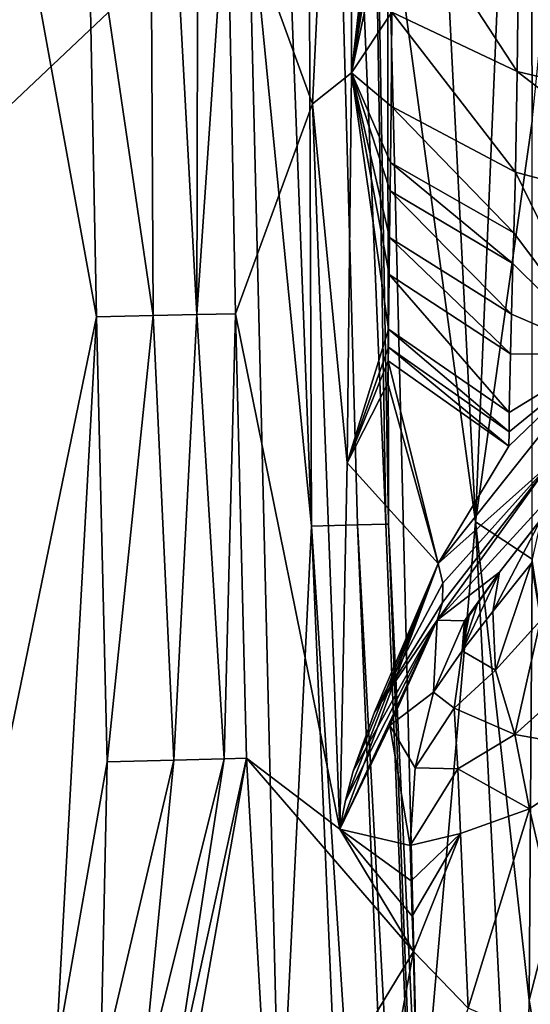
# Model space of a CAD drawing. Extents: x 0 to 48.3, y 0 to 60.
# Drawn here: x 11.1 to 14, y 16.3 to 21.9 of the extents above; entities that cross this region are included whole.
import ezdxf

# ---------------------------------------------------------------- set-up
doc = ezdxf.new("R2010")
doc.units = 0
doc.layers.add('PORCELANA', color=60, linetype='CONTINUOUS')

msp = doc.modelspace()

# ---------------------------------------------------------------- linework, layer by layer
at = {"layer": 'PORCELANA'}
for points in [[(12.4124, 22.686, 18.6566), (7.196, 30.0004, 18.7458), (7.5109, 18.0534, 18.7431), (12.4124, 22.686, 18.6566)], [(12.7701, 19.0341, 18.6003), (12.729, 30.0004, 18.5567), (12.3528, 30.0004, 18.6566), (12.7701, 19.0341, 18.6003)], [(12.4124, 22.686, 18.6566), (12.7701, 19.0341, 18.6003), (12.3528, 30.0004, 18.6566), (12.4124, 22.686, 18.6566)], [(12.7701, 19.0341, 18.6003), (13.0303, 19.0404, 18.4341), (12.729, 30.0004, 18.5567), (12.7701, 19.0341, 18.6003)], [(12.729, 30.0004, 18.5567), (13.0303, 19.0404, 18.4341), (13.1902, 19.0443, 18.2202), (12.729, 30.0004, 18.5567)], [(12.729, 30.0004, 18.5567), (13.1902, 19.0443, 18.2202), (13.0137, 30.0004, 18.2935), (12.729, 30.0004, 18.5567)], [(13.1999, 22.6987, 17.9286), (13.0137, 30.0004, 18.2935), (13.2051, 19.0447, 18.1894), (13.1999, 22.6987, 17.9286)], [(13.2051, 19.0447, 18.1894), (13.0137, 30.0004, 18.2935), (13.1902, 19.0443, 18.2202), (13.2051, 19.0447, 18.1894)], [(14.0021, 26.3358, 8.3378), (13.1405, 30.0004, 17.9286), (13.6979, 19.0579, 13.1275), (14.0021, 26.3358, 8.3378)], [(13.6979, 19.0579, 13.1275), (13.1405, 30.0004, 17.9286), (13.1999, 22.6987, 17.9286), (13.6979, 19.0579, 13.1275)], [(13.6979, 19.0579, 13.1275), (14.0173, 21.3227, 8.948), (14.0021, 26.3358, 8.3378), (13.6979, 19.0579, 13.1275)], [(14.3197, 24.3047, 7.3193), (14.0021, 26.3358, 8.3378), (14.0173, 21.3227, 8.948), (14.3197, 24.3047, 7.3193)], [(13.0074, 26.2074, 8.1788), (12.7754, 21.4207, 11.5526), (12.2935, 22.7467, 16.7467), (13.0074, 26.2074, 8.1788)], [(12.9957, 21.596, 9.0195), (12.7754, 21.4207, 11.5526), (13.0074, 26.2074, 8.1788), (12.9957, 21.596, 9.0195)], [(13.2293, 23.633, 7.4541), (12.9957, 21.596, 9.0195), (13.0074, 26.2074, 8.1788), (13.2293, 23.633, 7.4541)], [(10.6151, 25.3705, 17.49), (11.5536, 20.2171, 17.4738), (10.4022, 14.6383, 17.4937), (10.6151, 25.3705, 17.49)], [(11.5059, 22.7339, 17.4746), (11.5536, 20.2171, 17.4738), (10.6151, 25.3705, 17.49), (11.5059, 22.7339, 17.4746)], [(11.5059, 22.7339, 17.4746), (11.8484, 25.2549, 17.3753), (11.8741, 20.2241, 17.4017), (11.5059, 22.7339, 17.4746)], [(12.1222, 20.2295, 17.2264), (11.8484, 25.2549, 17.3753), (12.1332, 25.2579, 17.1121), (12.1222, 20.2295, 17.2264)], [(12.1222, 20.2295, 17.2264), (11.8741, 20.2241, 17.4017), (11.8484, 25.2549, 17.3753), (12.1222, 20.2295, 17.2264)], [(12.2935, 22.7467, 16.7467), (12.1222, 20.2295, 17.2264), (12.1332, 25.2579, 17.1121), (12.2935, 22.7467, 16.7467)], [(13.2294, 23.3183, 7.5101), (12.9957, 21.596, 9.0195), (13.2293, 23.633, 7.4541), (13.2294, 23.3183, 7.5101)], [(13.2293, 23.2131, 7.5298), (12.9957, 21.596, 9.0195), (13.2294, 23.3183, 7.5101), (13.2293, 23.2131, 7.5298)], [(13.2289, 23.0016, 7.5711), (12.9957, 21.596, 9.0195), (13.2293, 23.2131, 7.5298), (13.2289, 23.0016, 7.5711)], [(13.228, 22.6832, 7.6373), (12.9957, 21.596, 9.0195), (13.2289, 23.0016, 7.5711), (13.228, 22.6832, 7.6373)], [(11.5059, 22.7339, 17.4746), (11.8741, 20.2241, 17.4017), (11.5536, 20.2171, 17.4738), (11.5059, 22.7339, 17.4746)], [(12.3411, 20.2344, 16.7458), (12.1222, 20.2295, 17.2264), (12.2935, 22.7467, 16.7467), (12.3411, 20.2344, 16.7458)], [(12.7754, 21.4207, 11.5526), (12.3411, 20.2344, 16.7458), (12.2935, 22.7467, 16.7467), (12.7754, 21.4207, 11.5526)], [(7.5109, 18.0534, 18.7431), (12.5909, 15.3735, 18.6566), (12.4124, 22.686, 18.6566), (7.5109, 18.0534, 18.7431)], [(12.5909, 15.3735, 18.6566), (12.7701, 19.0341, 18.6003), (12.4124, 22.686, 18.6566), (12.5909, 15.3735, 18.6566)], [(13.228, 22.6832, 7.6373), (13.2245, 21.9383, 7.8118), (12.9957, 21.596, 9.0195), (13.228, 22.6832, 7.6373)], [(13.6979, 19.0579, 13.1275), (13.1999, 22.6987, 17.9286), (13.3782, 15.399, 17.9286), (13.6979, 19.0579, 13.1275)], [(13.1999, 22.6987, 17.9286), (13.2051, 19.0447, 18.1894), (13.3782, 15.399, 17.9286), (13.1999, 22.6987, 17.9286)], [(13.9334, 21.6041, 6.5019), (13.2245, 21.9383, 7.8118), (13.228, 22.6832, 7.6373), (13.9334, 21.6041, 6.5019)], [(13.9334, 21.6041, 6.5019), (13.228, 22.6832, 7.6373), (13.9416, 22.3938, 6.3117), (13.9334, 21.6041, 6.5019)], [(13.9334, 21.6041, 6.5019), (13.9416, 22.3938, 6.3117), (15.0868, 21.3301, 5.4385), (13.9334, 21.6041, 6.5019)], [(15.0868, 21.3301, 5.4385), (13.9416, 22.3938, 6.3117), (15.1016, 22.1576, 5.2385), (15.0868, 21.3301, 5.4385)], [(12.9957, 21.596, 9.0195), (13.2245, 21.9383, 7.8118), (13.2205, 21.4069, 7.9563), (12.9957, 21.596, 9.0195)], [(13.2205, 21.4069, 7.9563), (13.2245, 21.9383, 7.8118), (13.9231, 21.0352, 6.6629), (13.2205, 21.4069, 7.9563)], [(13.9334, 21.6041, 6.5019), (13.9231, 21.0352, 6.6629), (13.2245, 21.9383, 7.8118), (13.9334, 21.6041, 6.5019)], [(12.9712, 19.3921, 9.8253), (12.7754, 21.4207, 11.5526), (12.9957, 21.596, 9.0195), (12.9712, 19.3921, 9.8253)], [(12.9957, 21.596, 9.0195), (13.2054, 20.1473, 8.3791), (12.9712, 19.3921, 9.8253), (12.9957, 21.596, 9.0195)], [(12.9957, 21.596, 9.0195), (13.2205, 21.4069, 7.9563), (13.2171, 21.0884, 8.0528), (12.9957, 21.596, 9.0195)], [(13.2171, 21.0884, 8.0528), (13.2151, 20.929, 8.1045), (12.9957, 21.596, 9.0195), (13.2171, 21.0884, 8.0528)], [(13.2151, 20.929, 8.1045), (13.2117, 20.6654, 8.1936), (12.9957, 21.596, 9.0195), (13.2151, 20.929, 8.1045)], [(12.9957, 21.596, 9.0195), (13.2117, 20.6654, 8.1936), (13.209, 20.4567, 8.2668), (12.9957, 21.596, 9.0195)], [(12.9957, 21.596, 9.0195), (13.209, 20.4567, 8.2668), (13.2054, 20.1473, 8.3791), (12.9957, 21.596, 9.0195)], [(15.0667, 20.729, 5.6098), (13.9231, 21.0352, 6.6629), (13.9334, 21.6041, 6.5019), (15.0667, 20.729, 5.6098)], [(15.0868, 21.3301, 5.4385), (15.0667, 20.729, 5.6098), (13.9334, 21.6041, 6.5019), (15.0868, 21.3301, 5.4385)], [(12.7754, 21.4207, 11.5526), (12.9295, 17.3214, 10.9059), (12.3411, 20.2344, 16.7458), (12.7754, 21.4207, 11.5526)], [(12.9712, 19.3921, 9.8253), (12.9295, 17.3214, 10.9059), (12.7754, 21.4207, 11.5526), (12.9712, 19.3921, 9.8253)], [(13.2171, 21.0884, 8.0528), (13.2205, 21.4069, 7.9563), (13.9141, 20.6914, 6.7725), (13.2171, 21.0884, 8.0528)], [(13.2205, 21.4069, 7.9563), (13.9231, 21.0352, 6.6629), (13.9141, 20.6914, 6.7725), (13.2205, 21.4069, 7.9563)], [(14.0182, 18.8478, 9.5591), (14.0173, 21.3227, 8.948), (13.6979, 19.0579, 13.1275), (14.0182, 18.8478, 9.5591)], [(13.2171, 21.0884, 8.0528), (13.9084, 20.5181, 6.8322), (13.2151, 20.929, 8.1045), (13.2171, 21.0884, 8.0528)], [(13.9141, 20.6914, 6.7725), (13.9084, 20.5181, 6.8322), (13.2171, 21.0884, 8.0528), (13.9141, 20.6914, 6.7725)], [(13.9141, 20.6914, 6.7725), (13.9231, 21.0352, 6.6629), (14.4273, 20.0054, 6.3726), (13.9141, 20.6914, 6.7725)], [(15.0667, 20.729, 5.6098), (14.4273, 20.0054, 6.3726), (13.9231, 21.0352, 6.6629), (15.0667, 20.729, 5.6098)], [(13.2151, 20.929, 8.1045), (13.8997, 20.2324, 6.9338), (13.2117, 20.6654, 8.1936), (13.2151, 20.929, 8.1045)], [(13.9084, 20.5181, 6.8322), (13.8997, 20.2324, 6.9338), (13.2151, 20.929, 8.1045), (13.9084, 20.5181, 6.8322)], [(13.8941, 20.0075, 7.0157), (13.209, 20.4567, 8.2668), (13.2117, 20.6654, 8.1936), (13.8941, 20.0075, 7.0157)], [(13.2117, 20.6654, 8.1936), (13.8997, 20.2324, 6.9338), (13.8941, 20.0075, 7.0157), (13.2117, 20.6654, 8.1936)], [(13.9141, 20.6914, 6.7725), (14.4273, 20.0054, 6.3726), (13.9084, 20.5181, 6.8322), (13.9141, 20.6914, 6.7725)], [(13.9084, 20.5181, 6.8322), (14.4273, 20.0054, 6.3726), (13.8997, 20.2324, 6.9338), (13.9084, 20.5181, 6.8322)], [(13.2054, 20.1473, 8.3791), (13.209, 20.4567, 8.2668), (13.8881, 19.6762, 7.1384), (13.2054, 20.1473, 8.3791)], [(13.8881, 19.6762, 7.1384), (13.209, 20.4567, 8.2668), (13.8941, 20.0075, 7.0157), (13.8881, 19.6762, 7.1384)], [(11.5536, 20.2171, 17.4738), (11.3236, 16.0446, 17.4778), (10.4022, 14.6383, 17.4937), (11.5536, 20.2171, 17.4738)], [(11.6153, 17.7006, 17.4727), (11.3236, 16.0446, 17.4778), (11.5536, 20.2171, 17.4738), (11.6153, 17.7006, 17.4727)], [(11.5536, 20.2171, 17.4738), (11.8741, 20.2241, 17.4017), (11.6153, 17.7006, 17.4727), (11.5536, 20.2171, 17.4738)], [(11.6153, 17.7006, 17.4727), (11.8741, 20.2241, 17.4017), (11.9913, 17.7109, 17.3729), (11.6153, 17.7006, 17.4727)], [(12.1222, 20.2295, 17.2264), (11.9913, 17.7109, 17.3729), (11.8741, 20.2241, 17.4017), (12.1222, 20.2295, 17.2264)], [(12.276, 17.7187, 17.1097), (11.9913, 17.7109, 17.3729), (12.1222, 20.2295, 17.2264), (12.276, 17.7187, 17.1097)], [(12.3411, 20.2344, 16.7458), (12.276, 17.7187, 17.1097), (12.1222, 20.2295, 17.2264), (12.3411, 20.2344, 16.7458)], [(12.4027, 17.7223, 16.7448), (12.276, 17.7187, 17.1097), (12.3411, 20.2344, 16.7458), (12.4027, 17.7223, 16.7448)], [(12.9295, 17.3214, 10.9059), (12.4027, 17.7223, 16.7448), (12.3411, 20.2344, 16.7458), (12.9295, 17.3214, 10.9059)], [(13.8941, 20.0075, 7.0157), (13.8997, 20.2324, 6.9338), (14.4273, 20.0054, 6.3726), (13.8941, 20.0075, 7.0157)], [(12.9712, 19.3921, 9.8253), (13.2054, 20.1473, 8.3791), (13.2043, 20.0449, 8.4171), (12.9712, 19.3921, 9.8253)], [(13.2043, 20.0449, 8.4171), (13.2054, 20.1473, 8.3791), (13.8867, 19.5672, 7.1793), (13.2043, 20.0449, 8.4171)], [(13.2054, 20.1473, 8.3791), (13.8881, 19.6762, 7.1384), (13.8867, 19.5672, 7.1793), (13.2054, 20.1473, 8.3791)], [(13.2043, 20.0449, 8.4171), (13.2034, 19.9685, 8.4457), (12.9712, 19.3921, 9.8253), (13.2043, 20.0449, 8.4171)], [(13.2043, 20.0449, 8.4171), (13.8858, 19.486, 7.2099), (13.2034, 19.9685, 8.4457), (13.2043, 20.0449, 8.4171)], [(13.8867, 19.5672, 7.1793), (13.8858, 19.486, 7.2099), (13.2043, 20.0449, 8.4171), (13.8867, 19.5672, 7.1793)], [(13.8858, 19.486, 7.2099), (14.4273, 20.0054, 6.3726), (13.4852, 18.8219, 8.1575), (13.8858, 19.486, 7.2099)], [(14.1169, 19.3852, 6.8299), (13.4852, 18.8219, 8.1575), (14.4273, 20.0054, 6.3726), (14.1169, 19.3852, 6.8299)], [(13.8867, 19.5672, 7.1793), (14.4273, 20.0054, 6.3726), (13.8858, 19.486, 7.2099), (13.8867, 19.5672, 7.1793)], [(13.8867, 19.5672, 7.1793), (13.8881, 19.6762, 7.1384), (14.4273, 20.0054, 6.3726), (13.8867, 19.5672, 7.1793)], [(13.8941, 20.0075, 7.0157), (14.4273, 20.0054, 6.3726), (13.8881, 19.6762, 7.1384), (13.8941, 20.0075, 7.0157)], [(13.2034, 19.9685, 8.4457), (13.2019, 19.8409, 8.4946), (12.9712, 19.3921, 9.8253), (13.2034, 19.9685, 8.4457)], [(13.2034, 19.9685, 8.4457), (13.4852, 18.8219, 8.1575), (13.2019, 19.8409, 8.4946), (13.2034, 19.9685, 8.4457)], [(13.8858, 19.486, 7.2099), (13.4852, 18.8219, 8.1575), (13.2034, 19.9685, 8.4457), (13.8858, 19.486, 7.2099)], [(12.9712, 19.3921, 9.8253), (13.2019, 19.8409, 8.4946), (13.4852, 18.8219, 8.1575), (12.9712, 19.3921, 9.8253)], [(13.8319, 18.7731, 6.0934), (13.4802, 18.5022, 7.9902), (14.4409, 19.5517, 6.0772), (13.8319, 18.7731, 6.0934)], [(14.1169, 19.3852, 6.8299), (14.4409, 19.5517, 6.0772), (13.4802, 18.5022, 7.9902), (14.1169, 19.3852, 6.8299)], [(14.4409, 19.5517, 6.0772), (14.0678, 19.0733, 5.8255), (13.8319, 18.7731, 6.0934), (14.4409, 19.5517, 6.0772)], [(12.9712, 19.3921, 9.8253), (13.4852, 18.8219, 8.1575), (12.9295, 17.3214, 10.9059), (12.9712, 19.3921, 9.8253)], [(14.1169, 19.3852, 6.8299), (13.4802, 18.5022, 7.9902), (13.5103, 18.6029, 8.0535), (14.1169, 19.3852, 6.8299)], [(13.5121, 18.7117, 8.1104), (13.4852, 18.8219, 8.1575), (14.1169, 19.3852, 6.8299), (13.5121, 18.7117, 8.1104)], [(13.5121, 18.7117, 8.1104), (14.1169, 19.3852, 6.8299), (13.5103, 18.6029, 8.0535), (13.5121, 18.7117, 8.1104)], [(13.233, 8.0816, 18.5725), (12.7701, 19.0341, 18.6003), (12.5909, 15.3735, 18.6566), (13.233, 8.0816, 18.5725)], [(13.4866, 8.094, 18.3758), (13.0303, 19.0404, 18.4341), (12.7701, 19.0341, 18.6003), (13.4866, 8.094, 18.3758)], [(13.4866, 8.094, 18.3758), (12.7701, 19.0341, 18.6003), (13.233, 8.0816, 18.5725), (13.4866, 8.094, 18.3758)], [(13.6257, 8.1007, 18.1428), (13.1902, 19.0443, 18.2202), (13.0303, 19.0404, 18.4341), (13.6257, 8.1007, 18.1428)], [(13.6257, 8.1007, 18.1428), (13.0303, 19.0404, 18.4341), (13.4866, 8.094, 18.3758), (13.6257, 8.1007, 18.1428)], [(13.2051, 19.0447, 18.1894), (13.1902, 19.0443, 18.2202), (13.6257, 8.1007, 18.1428), (13.2051, 19.0447, 18.1894)], [(13.6257, 8.1007, 18.1428), (13.3782, 15.399, 17.9286), (13.2051, 19.0447, 18.1894), (13.6257, 8.1007, 18.1428)], [(13.3782, 15.399, 17.9286), (13.9575, 13.9418, 11.9345), (13.6979, 19.0579, 13.1275), (13.3782, 15.399, 17.9286)], [(13.6979, 19.0579, 13.1275), (13.9575, 13.9418, 11.9345), (13.9998, 16.3537, 10.549), (13.6979, 19.0579, 13.1275)], [(13.6979, 19.0579, 13.1275), (13.9998, 16.3537, 10.549), (14.0182, 18.8478, 9.5591), (13.6979, 19.0579, 13.1275)], [(13.7955, 18.5507, 5.646), (13.8319, 18.7731, 6.0934), (14.0678, 19.0733, 5.8255), (13.7955, 18.5507, 5.646)], [(14.0678, 19.0733, 5.8255), (14.0116, 18.8224, 5.3684), (13.7955, 18.5507, 5.646), (14.0678, 19.0733, 5.8255)], [(13.4852, 18.8219, 8.1575), (12.9624, 17.4835, 10.5394), (12.9295, 17.3214, 10.9059), (13.4852, 18.8219, 8.1575)], [(13.4852, 18.8219, 8.1575), (13.0058, 17.6482, 10.176), (12.9624, 17.4835, 10.5394), (13.4852, 18.8219, 8.1575)], [(13.4852, 18.8219, 8.1575), (13.1258, 17.9828, 9.4596), (13.0058, 17.6482, 10.176), (13.4852, 18.8219, 8.1575)], [(13.5121, 18.7117, 8.1104), (13.1258, 17.9828, 9.4596), (13.4852, 18.8219, 8.1575), (13.5121, 18.7117, 8.1104)], [(13.7955, 18.5507, 5.646), (14.0116, 18.8224, 5.3684), (13.8099, 18.2188, 5.261), (13.7955, 18.5507, 5.646)], [(13.8099, 18.2188, 5.261), (14.0116, 18.8224, 5.3684), (14.0651, 18.4997, 4.9371), (13.8099, 18.2188, 5.261)], [(14.0182, 18.8478, 9.5591), (13.9998, 16.3537, 10.549), (14.2503, 17.3239, 9.1098), (14.0182, 18.8478, 9.5591)], [(13.8319, 18.7731, 6.0934), (13.6354, 18.498, 6.4193), (13.4802, 18.5022, 7.9902), (13.8319, 18.7731, 6.0934)], [(13.6216, 18.3296, 5.9476), (13.7088, 18.5953, 6.2383), (13.8319, 18.7731, 6.0934), (13.6216, 18.3296, 5.9476)], [(13.6216, 18.3296, 5.9476), (13.8319, 18.7731, 6.0934), (13.7955, 18.5507, 5.646), (13.6216, 18.3296, 5.9476)], [(13.7088, 18.5953, 6.2383), (13.6354, 18.498, 6.4193), (13.8319, 18.7731, 6.0934), (13.7088, 18.5953, 6.2383)], [(13.5121, 18.7117, 8.1104), (13.5103, 18.6029, 8.0535), (13.1258, 17.9828, 9.4596), (13.5121, 18.7117, 8.1104)], [(13.1258, 17.9828, 9.4596), (13.5103, 18.6029, 8.0535), (13.4802, 18.5022, 7.9902), (13.1258, 17.9828, 9.4596)], [(13.6605, 18.5259, 6.3237), (13.7088, 18.5953, 6.2383), (13.6216, 18.3296, 5.9476), (13.6605, 18.5259, 6.3237)], [(13.6605, 18.5259, 6.3237), (13.6354, 18.498, 6.4193), (13.7088, 18.5953, 6.2383), (13.6605, 18.5259, 6.3237)], [(13.7955, 18.5507, 5.646), (13.8099, 18.2188, 5.261), (13.6216, 18.3296, 5.9476), (13.7955, 18.5507, 5.646)], [(13.4802, 18.5022, 7.9902), (13.2132, 17.9059, 8.4324), (12.9295, 17.3214, 10.9059), (13.4802, 18.5022, 7.9902)], [(12.9624, 17.4835, 10.5394), (13.4802, 18.5022, 7.9902), (12.9295, 17.3214, 10.9059), (12.9624, 17.4835, 10.5394)], [(12.9624, 17.4835, 10.5394), (13.0058, 17.6482, 10.176), (13.4802, 18.5022, 7.9902), (12.9624, 17.4835, 10.5394)], [(13.1258, 17.9828, 9.4596), (13.4802, 18.5022, 7.9902), (13.0058, 17.6482, 10.176), (13.1258, 17.9828, 9.4596)], [(13.4802, 18.5022, 7.9902), (13.4588, 18.0951, 6.4123), (13.2132, 17.9059, 8.4324), (13.4802, 18.5022, 7.9902)], [(13.6354, 18.498, 6.4193), (13.4588, 18.0951, 6.4123), (13.4802, 18.5022, 7.9902), (13.6354, 18.498, 6.4193)], [(13.4588, 18.0951, 6.4123), (13.6354, 18.498, 6.4193), (13.6216, 18.3296, 5.9476), (13.4588, 18.0951, 6.4123)], [(13.6216, 18.3296, 5.9476), (13.6444, 18.5053, 6.3704), (13.6605, 18.5259, 6.3237), (13.6216, 18.3296, 5.9476)], [(13.6216, 18.3296, 5.9476), (13.6354, 18.498, 6.4193), (13.6444, 18.5053, 6.3704), (13.6216, 18.3296, 5.9476)], [(13.6444, 18.5053, 6.3704), (13.6354, 18.498, 6.4193), (13.6605, 18.5259, 6.3237), (13.6444, 18.5053, 6.3704)], [(13.8099, 18.2188, 5.261), (14.0651, 18.4997, 4.9371), (13.919, 17.8555, 4.9215), (13.8099, 18.2188, 5.261)], [(13.919, 17.8555, 4.9215), (14.0651, 18.4997, 4.9371), (14.2284, 18.1322, 4.5737), (13.919, 17.8555, 4.9215)], [(13.6216, 18.3296, 5.9476), (13.5768, 18.0048, 5.6927), (13.4588, 18.0951, 6.4123), (13.6216, 18.3296, 5.9476)], [(13.6216, 18.3296, 5.9476), (13.8099, 18.2188, 5.261), (13.5768, 18.0048, 5.6927), (13.6216, 18.3296, 5.9476)], [(13.919, 17.8555, 4.9215), (13.5768, 18.0048, 5.6927), (13.8099, 18.2188, 5.261), (13.919, 17.8555, 4.9215)], [(13.4588, 18.0951, 6.4123), (13.3554, 17.6677, 6.4123), (13.2132, 17.9059, 8.4324), (13.4588, 18.0951, 6.4123)], [(13.4588, 18.0951, 6.4123), (13.5768, 18.0048, 5.6927), (13.3554, 17.6677, 6.4123), (13.4588, 18.0951, 6.4123)], [(14.4819, 17.7553, 4.3081), (13.919, 17.8555, 4.9215), (14.2284, 18.1322, 4.5737), (14.4819, 17.7553, 4.3081)], [(3.8346, 6.5144, 18.8144), (12.8885, 8.0649, 18.6566), (7.5109, 18.0534, 18.7431), (3.8346, 6.5144, 18.8144)], [(7.5109, 18.0534, 18.7431), (12.8885, 8.0649, 18.6566), (12.5909, 15.3735, 18.6566), (7.5109, 18.0534, 18.7431)], [(13.5768, 18.0048, 5.6927), (13.5968, 17.6624, 5.4585), (13.3554, 17.6677, 6.4123), (13.5768, 18.0048, 5.6927)], [(13.919, 17.8555, 4.9215), (13.5968, 17.6624, 5.4585), (13.5768, 18.0048, 5.6927), (13.919, 17.8555, 4.9215)], [(12.9295, 17.3214, 10.9059), (13.2132, 17.9059, 8.4324), (13.3283, 17.229, 6.4192), (12.9295, 17.3214, 10.9059)], [(13.2132, 17.9059, 8.4324), (13.3554, 17.6677, 6.4123), (13.3283, 17.229, 6.4192), (13.2132, 17.9059, 8.4324)], [(14.0024, 17.4354, 4.7752), (13.5968, 17.6624, 5.4585), (13.919, 17.8555, 4.9215), (14.0024, 17.4354, 4.7752)], [(14.0024, 17.4354, 4.7752), (13.919, 17.8555, 4.9215), (14.4819, 17.7553, 4.3081), (14.0024, 17.4354, 4.7752)], [(14.4819, 17.7553, 4.3081), (14.3309, 16.0135, 4.4763), (14.0024, 17.4354, 4.7752), (14.4819, 17.7553, 4.3081)], [(11.6153, 17.7006, 17.4727), (11.5767, 15.9449, 17.4261), (11.3236, 16.0446, 17.4778), (11.6153, 17.7006, 17.4727)], [(11.9913, 17.7109, 17.3729), (11.8115, 15.8517, 17.2735), (11.5767, 15.9449, 17.4261), (11.9913, 17.7109, 17.3729)], [(11.9913, 17.7109, 17.3729), (11.5767, 15.9449, 17.4261), (11.6153, 17.7006, 17.4727), (11.9913, 17.7109, 17.3729)], [(12.276, 17.7187, 17.1097), (11.8115, 15.8517, 17.2735), (11.9913, 17.7109, 17.3729), (12.276, 17.7187, 17.1097)], [(12.276, 17.7187, 17.1097), (11.9784, 15.7847, 17.0406), (11.8115, 15.8517, 17.2735), (12.276, 17.7187, 17.1097)], [(12.4027, 17.7223, 16.7448), (11.9784, 15.7847, 17.0406), (12.276, 17.7187, 17.1097), (12.4027, 17.7223, 16.7448)], [(12.4027, 17.7223, 16.7448), (12.0529, 15.7537, 16.7778), (11.9784, 15.7847, 17.0406), (12.4027, 17.7223, 16.7448)], [(12.0529, 15.7537, 16.7778), (12.4027, 17.7223, 16.7448), (12.5405, 15.3014, 11.7848), (12.0529, 15.7537, 16.7778)], [(12.5405, 15.3014, 11.7848), (12.4027, 17.7223, 16.7448), (13.3458, 16.6295, 6.4192), (12.5405, 15.3014, 11.7848)], [(12.9295, 17.3214, 10.9059), (13.3458, 16.6295, 6.4192), (12.4027, 17.7223, 16.7448), (12.9295, 17.3214, 10.9059)], [(13.5968, 17.6624, 5.4585), (13.3283, 17.229, 6.4192), (13.3554, 17.6677, 6.4123), (13.5968, 17.6624, 5.4585)], [(13.5968, 17.6624, 5.4585), (13.6128, 17.2963, 5.3845), (13.3283, 17.229, 6.4192), (13.5968, 17.6624, 5.4585)], [(14.0024, 17.4354, 4.7752), (13.6128, 17.2963, 5.3845), (13.5968, 17.6624, 5.4585), (14.0024, 17.4354, 4.7752)], [(14.0024, 17.4354, 4.7752), (13.6556, 16.3082, 5.3564), (13.6128, 17.2963, 5.3845), (14.0024, 17.4354, 4.7752)], [(14.0024, 17.4354, 4.7752), (14.3309, 16.0135, 4.4763), (13.6556, 16.3082, 5.3564), (14.0024, 17.4354, 4.7752)], [(13.3283, 17.229, 6.4192), (13.3341, 17.0292, 6.4192), (12.9295, 17.3214, 10.9059), (13.3283, 17.229, 6.4192)], [(12.9295, 17.3214, 10.9059), (13.3341, 17.0292, 6.4192), (13.3399, 16.8293, 6.4192), (12.9295, 17.3214, 10.9059)], [(13.3399, 16.8293, 6.4192), (13.3458, 16.6295, 6.4192), (12.9295, 17.3214, 10.9059), (13.3399, 16.8293, 6.4192)], [(14.2503, 17.3239, 9.1098), (13.9998, 16.3537, 10.549), (14.1928, 15.2125, 10.2327), (14.2503, 17.3239, 9.1098)], [(13.6128, 17.2963, 5.3845), (13.3341, 17.0292, 6.4192), (13.3283, 17.229, 6.4192), (13.6128, 17.2963, 5.3845)], [(13.3399, 16.8293, 6.4192), (13.3341, 17.0292, 6.4192), (13.6128, 17.2963, 5.3845), (13.3399, 16.8293, 6.4192)], [(13.6128, 17.2963, 5.3845), (13.3458, 16.6295, 6.4192), (13.3399, 16.8293, 6.4192), (13.6128, 17.2963, 5.3845)], [(13.6128, 17.2963, 5.3845), (13.6556, 16.3082, 5.3564), (13.3458, 16.6295, 6.4192), (13.6128, 17.2963, 5.3845)], [(12.5405, 15.3014, 11.7848), (13.3458, 16.6295, 6.4192), (12.9872, 14.6734, 6.5943), (12.5405, 15.3014, 11.7848)], [(12.9872, 14.6734, 6.5943), (13.3458, 16.6295, 6.4192), (13.3695, 15.553, 5.9456), (12.9872, 14.6734, 6.5943)], [(13.3695, 15.553, 5.9456), (13.3458, 16.6295, 6.4192), (13.6556, 16.3082, 5.3564), (13.3695, 15.553, 5.9456)], [(13.9998, 16.3537, 10.549), (13.9575, 13.9418, 11.9345), (14.1928, 15.2125, 10.2327), (13.9998, 16.3537, 10.549)]]:
    msp.add_3dface(points, dxfattribs=at)

doc.saveas('drawing.dxf')
